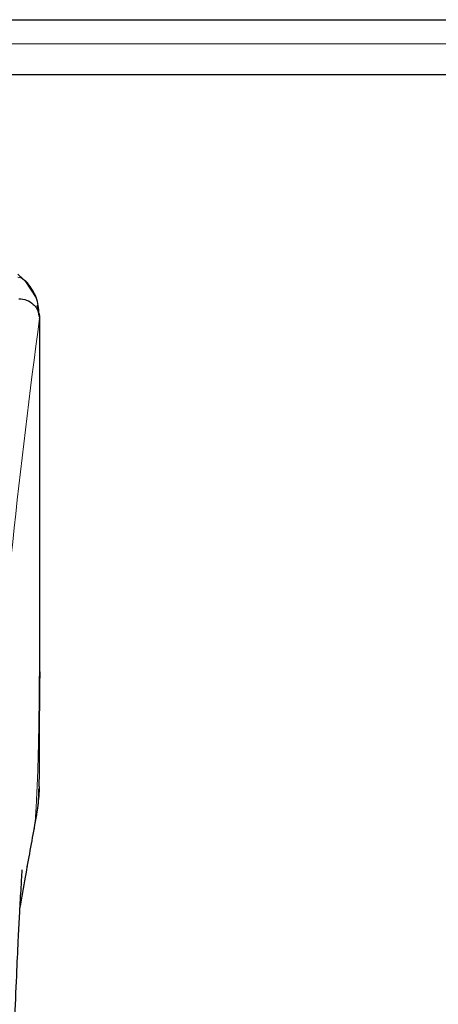
# Model space of a CAD drawing. Units: millimetres. Extents: x 0 to 210, y 0 to 297.
# Drawn here: x 46 to 48, y 215 to 220 of the extents above; entities that cross this region are included whole.
import ezdxf

# ---------------------------------------------------------------- set-up
doc = ezdxf.new("R2010")
doc.units = ezdxf.units.MM

msp = doc.modelspace()

# ---------------------------------------------------------------- linework, layer by layer
at = {"color": 7, "linetype": 'Continuous', "lineweight": 25}
for p, q in [((44.23371, 219.54352), (50.46133, 219.54352)), ((45.49621, 219.29252), (74.37121, 219.29252)), ((46.29388, 218.33372), (46.24621, 218.37809)), ((46.33099, 218.2688), (46.28291, 218.34393)), ((46.34451, 218.18628), (46.3368, 218.23584)), ((46.34335, 218.19567), (46.34453, 218.18606)), ((46.34621, 216.55636), (46.34621, 218.18606)), ((46.34615, 216.55636), (46.34616, 216.52765))]:
    msp.add_line(p, q, dxfattribs=at)
at = {"color": 8, "linetype": 'Continuous', "lineweight": 18}
for p, q in [((45.48438, 219.43252), (74.38303, 219.43252)), ((46.34453, 218.18606), (46.34581, 218.17572)), ((46.32624, 215.87421), (46.32322, 215.85584))]:
    msp.add_line(p, q, dxfattribs=at)
msp.add_arc((84.11512, 213.11237), 38.10733, 172.36342, 178.566974, dxfattribs=at)
for points, knots in [([(46.29119, 218.33614), (46.28959, 218.33826), (46.28412, 218.34552), (46.27139, 218.35432), (46.2579, 218.36237), (46.24883, 218.36326), (46.24621, 218.36352)], [0, 0, 0, 0, 0.1479058, 0.506494, 0.8570586, 1, 1, 1, 1]), ([(46.34577, 218.17642), (46.34576, 218.16261), (46.34576, 218.13225), (46.34575, 218.08262), (46.34575, 218.02481), (46.34574, 217.95882), (46.34575, 217.88466), (46.34575, 217.82006), (46.34575, 217.76402), (46.34576, 217.70111), (46.34577, 217.59812), (46.34577, 217.50516), (46.34577, 217.44383), (46.34577, 217.4348), (46.34577, 217.43117), (46.34577, 217.42799), (46.34577, 217.41806), (46.34577, 217.38706), (46.34577, 217.32864), (46.34577, 217.23791), (46.34575, 217.11834), (46.3457, 216.98556), (46.34559, 216.86247), (46.34542, 216.76289), (46.34521, 216.68144), (46.34482, 216.57841), (46.34413, 216.46669), (46.34294, 216.35766), (46.34185, 216.2882), (46.34091, 216.23835), (46.33983, 216.18984), (46.33817, 216.12773), (46.3356, 216.0527), (46.3319, 215.96661), (46.32819, 215.90595), (46.32624, 215.87421)], [0, 0, 0, 0, 0.0179461, 0.0394333, 0.0644616, 0.0930312, 0.1251421, 0.1607945, 0.1769361, 0.1979251, 0.2425122, 0.3106975, 0.3186777, 0.3221678, 0.3224286, 0.3233871, 0.3262991, 0.3353272, 0.3636558, 0.4021744, 0.4531718, 0.5189701, 0.5746418, 0.6130852, 0.6483777, 0.6805216, 0.7470835, 0.7938211, 0.8227425, 0.8378631, 0.8590654, 0.8863069, 0.9194136, 0.9578266, 1, 1, 1, 1]), ([(46.34581, 218.17572), (46.34581, 218.0872), (46.34583, 217.8883), (46.34582, 217.6181), (46.34581, 217.3671), (46.34582, 217.16592), (46.34589, 216.98288), (46.34599, 216.82245), (46.34615, 216.68238), (46.34615, 216.59616), (46.34615, 216.55636)], [0, 0, 0, 0, 0.1638474, 0.3681679, 0.5001425, 0.6284548, 0.7405532, 0.8389428, 0.9256647, 1, 1, 1, 1]), ([(46.32624, 215.87421), (46.32156, 215.84779), (46.31139, 215.79035), (46.29404, 215.69224), (46.27546, 215.58681), (46.26221, 215.51077), (46.25613, 215.47591)], [0, 0, 0, 0, 0.2143737, 0.4661343, 0.7552166, 1, 1, 1, 1])]:
    msp.add_open_spline(points, degree=3, knots=knots, dxfattribs=at)
at = {"color": 7, "linetype": 'Continuous', "lineweight": 25}
for points, knots in [([(46.34386, 218.19579), (46.34161, 218.22166), (46.33707, 218.27364), (46.30632, 218.31603), (46.29088, 218.33733)], [0, 0, 0, 0, 0.49761836, 1, 1, 1, 1]), ([(46.25084, 218.26571), (46.26299, 218.26425), (46.28735, 218.26133), (46.31379, 218.24411), (46.32982, 218.22585), (46.342, 218.20508), (46.34428, 218.18773), (46.34577, 218.17642)], [0, 0, 0, 0, 0.2472054, 0.4958403, 0.6276582, 0.7573481, 1, 1, 1, 1]), ([(46.34581, 218.17572), (46.3458, 218.17568), (46.3458, 218.17563), (46.3458, 218.17561), (46.34579, 218.17561), (46.34579, 218.17564), (46.34579, 218.17567), (46.34579, 218.17578), (46.34578, 218.17597), (46.34578, 218.17615), (46.34578, 218.17624), (46.34578, 218.17627), (46.34578, 218.17627), (46.34578, 218.17628), (46.34577, 218.1763), (46.34577, 218.17636), (46.34577, 218.1764), (46.34577, 218.17642)], [0, 0, 0, 0, 0.1940065, 0.2642772, 0.3191567, 0.3438588, 0.369986, 0.429904, 0.5953187, 0.7348504, 0.7755443, 0.7896494, 0.7955234, 0.8008769, 0.9067617, 0.9537831, 1, 1, 1, 1]), ([(46.34395, 216.03106), (46.344, 216.03355), (46.34506, 216.08143), (46.3453, 216.16058), (46.34585, 216.25568), (46.34603, 216.32525), (46.34613, 216.38791), (46.3462, 216.45578), (46.34619, 216.50389), (46.34618, 216.52765)], [0, 0, 0, 0, 0.0150873, 0.2893241, 0.4784257, 0.5902908, 0.7098354, 0.8566531, 1, 1, 1, 1]), ([(46.3247, 215.85558), (46.33213, 215.89641), (46.34253, 215.95351), (46.3419, 216.00579), (46.34172, 216.02069)], [0, 0, 0, 0, 0.7148643, 1, 1, 1, 1]), ([(46.34346, 216.03107), (46.34351, 216.02392), (46.34366, 216.00227), (46.3404, 215.96664), (46.3349, 215.92169), (46.32933, 215.89115), (46.32624, 215.87421)], [0, 0, 0, 0, 0.1450612, 0.4395741, 0.6890963, 1, 1, 1, 1]), ([(46.25607, 215.47506), (46.26449, 215.52271), (46.28866, 215.65936), (46.31048, 215.77819), (46.3247, 215.85558)], [0, 0, 0, 0, 0.34868838, 1, 1, 1, 1]), ([(46.21825, 214.46004), (46.21887, 214.49049), (46.2211, 214.60082), (46.22628, 214.7747), (46.23357, 214.98827), (46.24122, 215.17546), (46.24851, 215.33168), (46.25533, 215.46406), (46.26044, 215.55427), (46.26426, 215.61613), (46.26569, 215.63845), (46.26646, 215.65001), (46.26643, 215.64986), (46.26642, 215.64982)], [0, 0, 0, 0, 0.06217536, 0.2253004, 0.36752638, 0.52543531, 0.64866233, 0.74045433, 0.86098306, 0.91703279, 0.96860316, 0.99312608, 1, 1, 1, 1])]:
    msp.add_open_spline(points, degree=3, knots=knots, dxfattribs=at)

doc.saveas('drawing.dxf')
